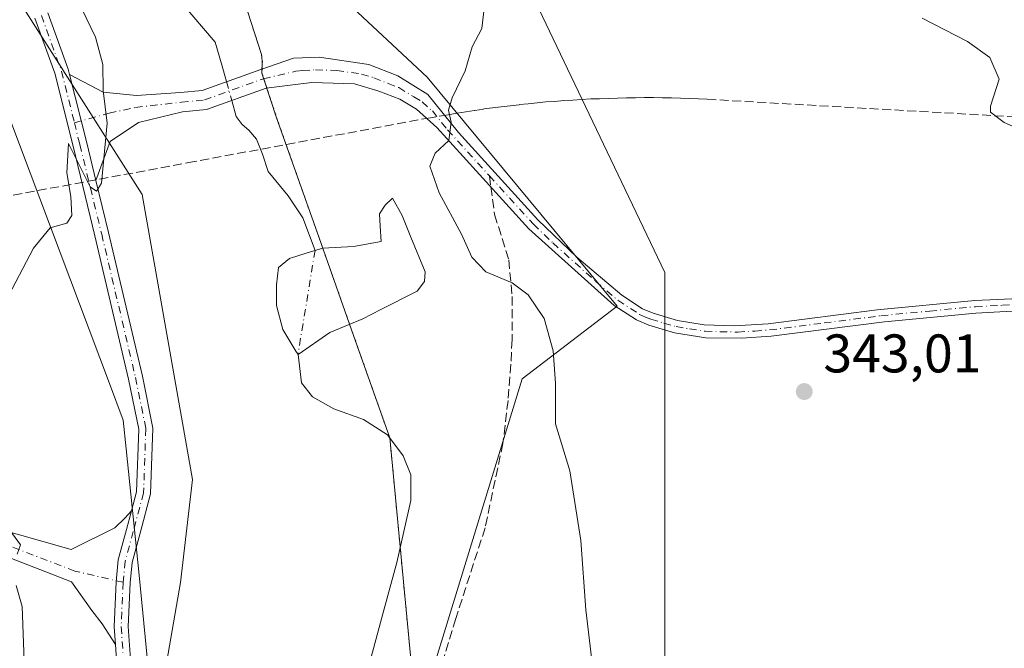
# Model space of a CAD drawing. Units: metres. Extents: x 604592 to 608062, y 4692203 to 4694568.
# Drawn here: x 606821 to 607002, y 4693981 to 4694097 of the extents above; entities that cross this region are included whole.
import ezdxf

# ---------------------------------------------------------------- set-up
doc = ezdxf.new("R2010")
doc.units = ezdxf.units.M
doc.header["$MEASUREMENT"] = 0
for name, pattern in [('DGN Style 3', [2.307223458686699, 1.648016756204785, -0.6592067024819142]), ('DGN Style 4', [2.6384748266838614, 1.318413404963828, -0.6592067024819142, 0.001648016756204785, -0.6592067024819142]), ('DGN Style 5', [1.1536117293433497, 0.4944050268614355, -0.6592067024819142])]:
    doc.linetypes.add(name, pattern=pattern)
for name, color, linetype, lineweight in [('Camino Cxs', 7, 'Continuous', 0), ('Camino eje', 30, 'DGN Style 4', 13), ('Comarca', 135, 'Continuous', 13), ('Comarca CxS', 21, 'Continuous', 0), ('Conducción de agua lineal', 4, 'DGN Style 3', 0), ('Corriente natural eje', 4, 'DGN Style 4', 0), ('Corriente natural lineal', 142, 'Continuous', 13), ('Corriente natural lineal oculto', 9, 'DGN Style 4', 13), ('Cultivos herbáceos CxS', 92, 'Continuous', 0), ('Curva de nivel normal', 30, 'Continuous', 0), ('Estanque Cxs', 5, 'Continuous', 0), ('Municipio', 91, 'Continuous', 13), ('Municipio CxS', 4, 'Continuous', 0), ('Pastizal CxS', 92, 'Continuous', 0), ('Pista no pavimentada Cxs', 111, 'Continuous', 0), ('Pista no pavimentada eje', 91, 'DGN Style 4', 0), ('Punto de cota en terreno', 7, 'Continuous', 0), ('Rótulo de punto de cota en terreno', 7, 'Continuous', 0), ('Senda', 7, 'DGN Style 3', 0), ('Senda no paivmentada conexión', 7, 'DGN Style 3', 0), ('Vía pecuaria CxS', 92, 'Continuous', 13), ('Vía pecuaria eje', 92, 'DGN Style 5', 0)]:
    doc.layers.add(name, color=color, linetype=linetype, lineweight=lineweight)
doc.styles.add('Style-Arial', font='txt')

# ---------------------------------------------------------------- blocks, each defined once
blk = doc.blocks.new('*U4')
at = {"layer": 'Cultivos herbáceos CxS', "color": 92, "linetype": 'Continuous', "lineweight": 0}
blk.add_polyline3d([(607062.4347000001, 4693626.6161, 336.3849999999948), (607045.3393999999, 4693645.314900001, 336.1570000000065), (606987.6397000002, 4693672.561699999, 335.4187999999995), (606965.2027000004, 4693709.424500001, 335.9253999999929), (606939.5596000003, 4693776.7391, 336.4581999999937), (606920.3271000005, 4693840.8485, 337.1386000000057), (606899.5555999996, 4693913.294700001, 337.9919999999984), (606894.0176999997, 4693967.823100001, 338.3368999999948), (606913.4501, 4694031.113299999, 339.3513999999996), (606930.9625000004, 4694044.5043, 341.4475999999996), (606895.9391000001, 4694086.738500001, 339.6267999999982), (606879.4577000003, 4694102.190099999, 339.602899999998)], dxfattribs=at)
blk = doc.blocks.new('*U5')
at = {"layer": 'Cultivos herbáceos CxS', "color": 92, "linetype": 'Continuous', "lineweight": 0}
blk.add_polyline3d([(605930.6451000003, 4694536.3939, 364.857999999993), (606487.9267999995, 4694544.8652, 357.0945000000065), (606520.1503, 4694530.204299999, 356.5941000000021), (606594.0827000003, 4694488.457699999, 351.6523000000016), (606644.3997, 4694462.1873, 345.3568999999989), (606684.1924999999, 4694446.660900001, 343.0192999999999), (606705.9720999999, 4694401.4011, 342.5676999999997), (606707.6464999998, 4694347.7597, 342.7722000000067), (606737.8026999999, 4694290.7663, 343.263300000006), (606761.1639, 4694216.8749, 344.9333999999944), (606791.1810999997, 4694163.973099999, 342.4275000000052), (606814.2115000002, 4694110.968499999, 340.5905999999959), (606843.4035, 4694065.1073, 339.5837000000029), (606852.6737000003, 4694012.5725, 338.921199999997), (606850.4464999996, 4693993.549900001, 338.8788000000059), (606843.4020999996, 4693952.827299999, 338.3585000000021), (606853.7027000004, 4693931.1953, 337.5832999999984), (606872.8712999999, 4693843.837099999, 336.8190999999933), (606876.1306999996, 4693796.254699999, 336.502999999997), (606882.4693, 4693769.108899999, 336.1739999999991), (606902.9486999996, 4693723.250299999, 335.9070999999968), (606938.5296999998, 4693687.697899999, 335.4943999999959), (606938.5345000001, 4693687.6863, 335.4942000000011), (606963.0169000002, 4693627.625299999, 334.8067000000011)], dxfattribs=at)
blk = doc.blocks.new('5PATER')
at = {"layer": 'Punto de cota en terreno', "linetype": 'Continuous', "lineweight": 0}
h = blk.add_hatch(color=51, dxfattribs=at)
edge = h.paths.add_edge_path()
edge.add_ellipse((0, 0), major_axis=(-0.1095731443231308, -0.1110710700762829), ratio=0.9994222409660322, start_angle=0, end_angle=360)

msp = doc.modelspace()

# ---------------------------------------------------------------- linework, layer by layer
at = {"layer": 'Camino Cxs', "color": 7, "linetype": 'Continuous', "lineweight": 0, "extrusion": (-0.5422120471633216, -0.1435637099911919, 0.8278861981483476), "elevation": -1002649.421514248, "flags": 128}
msp.add_lwpolyline([(-4382381.295358325, 1480523.126297426), (-4382388.399720064, 1480523.297095545), (-4382401.428623298, 1480523.51513949)], dxfattribs=at)
at = {"layer": 'Camino Cxs', "color": 7, "linetype": 'Continuous', "lineweight": 0}
for points in [[(607007.1001000004, 4694043.770099999, 344.4756999999955), (606997.1101000002, 4694043.2401, 344.1965999999957), (606980.2801000001, 4694041.6501, 343.7299999999959), (606959.3400999998, 4694038.970100001, 343.0369999999967), (606953.8901000004, 4694038.590100001, 342.8320999999996), (606947.3201000001, 4694038.700099999, 342.6052000000054), (606941.5701000001, 4694039.600099999, 342.3395000000019), (606936.7801000001, 4694040.9901, 342.0274999999965), (606934.5601000005, 4694041.970100001, 341.8472000000039), (606930.3901000004, 4694044.6601, 341.5359999999928), (606914.7100999998, 4694058.800100001, 340.8898999999947), (606897.7001, 4694077.4801, 339.8120999999956), (606893.9801000003, 4694080.8301, 339.5623999999953), (606890.9200999998, 4694082.670100001, 339.3997999999993), (606887.0100999996, 4694084.190099999, 339.2694000000047), (606882.5100999996, 4694085.530099999, 339.1370000000024), (606874.6801000005, 4694085.770099999, 338.9088000000047), (606872.1601, 4694085.440099999, 338.8274999999995), (606866.2651000004, 4694084.7315, 338.6609000000026), (606855.2553000003, 4694080.776500001, 338.5786999999983), (606850.8125, 4694080.3321, 338.7811999999976), (606842.6848999998, 4694078.4003, 339.4609999999957), (606837.4990999997, 4694074.854900001, 339.9336000000039), (606834.8367999997, 4694067.7213, 340.0402999999933), (606833.1551000001, 4694074.625299999, 340.1361000000034), (606829.9948000005, 4694087.2663, 340.2584000000061), (606836.1760999998, 4694083.956499999, 339.9956999999995), (606842.3145000003, 4694083.374500001, 339.4701000000059), (606850.4321, 4694083.9121, 338.7381000000024), (606854.4561000001, 4694084.3145, 338.5856000000058), (606865.2478999998, 4694088.191299999, 338.7991999999941), (606871.3000999996, 4694090.2401, 338.9098999999987), (606876.0301000001, 4694090.440099999, 339.0381999999955), (606885.1700999998, 4694089.110099999, 339.3073000000004), (606890.5301000001, 4694086.970100001, 339.4581000000035), (606896.0800999999, 4694083.540100001, 339.7045999999973), (606901.6901000004, 4694076.550100001, 340.2204999999958), (606916.3601000002, 4694060.460100001, 341.085500000001), (606923.5601000005, 4694053.530099999, 341.309500000003), (606931.8101000005, 4694046.520099999, 341.7593999999954), (606935.6700999998, 4694044.030099999, 342.0213999999978), (606937.5800999999, 4694043.200099999, 342.1389000000054), (606942.0800999999, 4694041.890100001, 342.4095999999991), (606947.0201000003, 4694041.0801, 342.655700000003), (606952.5201000003, 4694040.890100001, 342.8592000000062), (606958.8101000005, 4694041.270099999, 343.090400000001), (606978.9301000005, 4694043.850099999, 343.7712000000029), (606996.9401000004, 4694045.5801, 344.3080999999947), (607012.0100999996, 4694046.2501, 344.7458000000042)], [(606829.9948000005, 4694087.2664, 340.2584000000061), (606836.1760999998, 4694083.956499999, 339.9956999999995), (606842.3145000003, 4694083.374500001, 339.4701000000059), (606850.4321, 4694083.9121, 338.7381000000024), (606854.4561000001, 4694084.3145, 338.5856000000058), (606865.2478999998, 4694088.191299999, 338.7991999999941), (606871.3000999996, 4694090.2401, 338.9098999999987), (606876.0301000001, 4694090.440099999, 339.0381999999955), (606885.1700999998, 4694089.110099999, 339.3073000000004), (606890.5301000001, 4694086.970100001, 339.4581000000035), (606896.0800999999, 4694083.540100001, 339.7045999999973), (606901.6901000004, 4694076.550100001, 340.2204999999958), (606916.3601000002, 4694060.460100001, 341.085500000001), (606923.5601000005, 4694053.530099999, 341.309500000003), (606931.8101000005, 4694046.520099999, 341.7593999999954), (606935.6700999998, 4694044.030099999, 342.0213999999978), (606937.5800999999, 4694043.200099999, 342.1389000000054), (606942.0800999999, 4694041.890100001, 342.4095999999991), (606947.0201000003, 4694041.0801, 342.655700000003), (606952.5201000003, 4694040.890100001, 342.8592000000062), (606958.8101000005, 4694041.270099999, 343.090400000001), (606978.9301000005, 4694043.850099999, 343.7712000000029), (606996.9401000004, 4694045.5801, 344.3080999999947), (607012.0100999996, 4694046.2501, 344.7458000000042)], [(607007.1001000004, 4694043.770099999, 344.4756999999955), (606997.1101000002, 4694043.2401, 344.1965999999957), (606980.2801000001, 4694041.6501, 343.7299999999959), (606959.3400999998, 4694038.970100001, 343.0369999999967), (606953.8901000004, 4694038.590100001, 342.8320999999996), (606947.3201000001, 4694038.700099999, 342.6052000000054), (606941.5701000001, 4694039.600099999, 342.3395000000019), (606936.7801000001, 4694040.9901, 342.0274999999965), (606934.5601000005, 4694041.970100001, 341.8472000000039), (606930.3901000004, 4694044.6601, 341.5359999999928), (606914.7100999998, 4694058.800100001, 340.8898999999947), (606897.7001, 4694077.4801, 339.8120999999956), (606893.9801000003, 4694080.8301, 339.5623999999953), (606890.9200999998, 4694082.670100001, 339.3997999999993), (606887.0100999996, 4694084.190099999, 339.2694000000047), (606882.5100999996, 4694085.530099999, 339.1370000000024), (606874.6801000005, 4694085.770099999, 338.9088000000047), (606872.1601, 4694085.440099999, 338.8274999999995), (606866.2651000004, 4694084.7315, 338.6609000000026), (606855.2553000003, 4694080.776500001, 338.5786999999983), (606850.8125, 4694080.3321, 338.7811999999976), (606842.6848999998, 4694078.4003, 339.4609999999957), (606837.4990999997, 4694074.854900001, 339.9336000000039), (606834.8367999997, 4694067.7214, 340.0402999999933)]]:
    msp.add_polyline3d(points, dxfattribs=at)
at = {"layer": 'Camino eje', "color": 30, "linetype": 'DGN Style 4', "lineweight": 13}
for points in [[(606830.8835000005, 4694078.351500001, 340.3074000000051), (606837.2873000001, 4694080.111300001, 339.9550000000018), (606842.1557, 4694081.169700001, 339.504700000005), (606850.6222999999, 4694082.122099999, 338.7565000000032), (606854.8557000002, 4694082.545499999, 338.5650000000023), (606865.7565000001, 4694086.461300001, 338.725900000005), (606871.7301000003, 4694087.840100001, 338.8769000000029), (606872.9901000002, 4694088.005100001, 338.9118000000017), (606875.3551000003, 4694088.1051, 338.9885999999969), (606879.2701000003, 4694087.985099999, 339.1042000000016), (606883.8400999998, 4694087.3201, 339.2192000000068), (606886.0900999998, 4694086.6501, 339.2798000000039), (606888.7701000003, 4694085.5801, 339.3616000000038), (606890.7251000004, 4694084.8201, 339.429099999994), (606893.5000999998, 4694083.1051, 339.5351999999984), (606895.0301000001, 4694082.1851, 339.6276000000071), (606896.8901000004, 4694080.5101, 339.7507000000041), (606899.6951000001, 4694077.015100001, 340.0296999999992), (606907.4175000006, 4694068.534499999, 340.5568000000058)], [(606907.4175000006, 4694068.534499999, 340.5568000000058), (606915.5351, 4694059.630100001, 340.9863000000041), (606919.1350999996, 4694056.165100001, 341.0899999999965), (606926.9751000004, 4694049.095100001, 341.3882000000012), (606931.1001000004, 4694045.590100001, 341.648000000001), (606935.1151000002, 4694043.0001, 341.9196999999986), (606936.2251000004, 4694042.5101, 341.9860000000044), (606937.1801000005, 4694042.095100001, 342.0629000000045), (606939.5751, 4694041.4001, 342.2299000000057), (606941.8251, 4694040.745100001, 342.3736000000063), (606944.2950999998, 4694040.340100001, 342.5002999999998), (606947.1700999998, 4694039.890100001, 342.630799999999), (606949.9200999998, 4694039.795100001, 342.7309999999998), (606953.2050999999, 4694039.7401, 342.8457000000053), (606956.3501000004, 4694039.9301, 342.9587000000029), (606959.0751, 4694040.120100001, 343.0636999999988), (606969.1350999996, 4694041.4101, 343.4416000000056), (606979.6051000003, 4694042.7501, 343.7458999999944), (606988.6101000002, 4694043.6151, 343.9918999999936), (606997.0251000002, 4694044.4101, 344.2523999999976), (607002.0201000003, 4694044.675100001, 344.3911999999983), (607009.5551000005, 4694045.0101, 344.6122000000032)]]:
    msp.add_polyline3d(points, dxfattribs=at)
at = {"layer": 'Comarca', "color": 135, "linetype": 'Continuous', "lineweight": 13, "flags": 128}
msp.add_lwpolyline([(606848.301, 4694143.899999999), (606865.3610000013, 4694090.947000001), (606865.5380000013, 4694089.673000001), (606865.4690000009, 4694087.509000001), (606867.1250000021, 4694082.437), (606868.1040000023, 4694079.437999999), (606875.9920000006, 4694057.122), (606882.368, 4694039.080000003), (606889.0370000011, 4694020.211000001), (606894.0120000005, 4693967.805000001), (606895.0660000006, 4693957.420999999), (606898.9460000009, 4693919.228000003), (606899.5530000003, 4693913.252000002), (606900.896, 4693898.969000001), (606915.4280000007, 4693744.357), (606969.3750000005, 4693611.981000002)], dxfattribs=at)
msp.add_lwpolyline([(606848.301, 4694143.899999999), (606865.3610000013, 4694090.947000001), (606865.5380000013, 4694089.673000001), (606865.4690000009, 4694087.509000001), (606867.1250000021, 4694082.437), (606868.1040000023, 4694079.437999999), (606875.9920000006, 4694057.122), (606882.368, 4694039.080000003), (606889.0370000011, 4694020.211000001), (606894.0120000005, 4693967.805000001), (606895.0660000006, 4693957.420999999), (606898.9460000009, 4693919.228000003), (606899.5530000003, 4693913.252000002), (606900.896, 4693898.969000001), (606915.4280000007, 4693744.357), (606969.3750000005, 4693611.981000002)], dxfattribs=at)
at = {"layer": 'Comarca CxS', "color": 21, "linetype": 'Continuous', "lineweight": 0, "flags": 128}
for points in [[(606969.3749999999, 4693611.981000002), (606915.4280000001, 4693744.357), (606900.8959999994, 4693898.969), (606899.5529999997, 4693913.252000002), (606898.9460000002, 4693919.228000001), (606895.066, 4693957.420999999), (606894.012, 4693967.805000001), (606889.0370000005, 4694020.211), (606882.3679999996, 4694039.080000001), (606875.9919999999, 4694057.121999999), (606868.1039999995, 4694079.437999999), (606867.1249999994, 4694082.437), (606865.4690000003, 4694087.509), (606865.5380000009, 4694089.673000001), (606865.3610000006, 4694090.947000001), (606848.3009999995, 4694143.899999999)], [(606848.3009999995, 4694143.899999999), (606865.3610000006, 4694090.947000001), (606865.5380000009, 4694089.673000001), (606865.4690000003, 4694087.509), (606867.1249999994, 4694082.437), (606868.1039999995, 4694079.437999999), (606875.9919999999, 4694057.121999999), (606882.3679999996, 4694039.080000001), (606889.0370000005, 4694020.211), (606894.012, 4693967.805000001), (606895.066, 4693957.420999999), (606898.9460000002, 4693919.228000001), (606899.5529999997, 4693913.252000002), (606900.8959999994, 4693898.969), (606915.4280000001, 4693744.357), (606969.3749999999, 4693611.981000002)]]:
    msp.add_lwpolyline(points, dxfattribs=at)
at = {"layer": 'Conducción de agua lineal', "color": 4, "linetype": 'DGN Style 3', "lineweight": 0}
msp.add_polyline3d([(607092.0392000005, 4694074.427100001, 346.6818999999959), (606949.2407000001, 4694082.577, 343.3457999999956), (606947.5908000004, 4694082.676999999, 343.2807999999932), (606945.9408, 4694082.777000001, 343.1958000000013), (606944.2907999996, 4694082.827, 343.1083999999973), (606942.6408000002, 4694082.877, 343.0216999999975), (606940.9907999998, 4694082.926999999, 342.920299999998), (606939.3408000004, 4694082.926999999, 342.8141999999934), (606937.6908999998, 4694082.977, 342.7122999999993), (606935.9908999996, 4694082.977, 342.5823999999994), (606934.3409000002, 4694082.926999999, 342.4495000000024), (606932.6908999998, 4694082.926999999, 342.3206999999966), (606931.0409000004, 4694082.877, 342.163400000005), (606929.3909999998, 4694082.827, 342.0032000000065), (606927.7410000004, 4694082.777000001, 341.8432999999932), (606926.091, 4694082.727, 341.6824999999953), (606924.4409999996, 4694082.627, 341.5197000000044), (606922.7910000002, 4694082.527000001, 341.3586000000068), (606921.1409999998, 4694082.426999999, 341.2191000000021), (606919.4911000002, 4694082.277000001, 341.0834999999934), (606917.8410999998, 4694082.176999999, 340.9499999999971), (606916.1911000004, 4694082.027000001, 340.8464999999997), (606914.5411, 4694081.827, 340.7551999999997), (606912.8910999997, 4694081.676999999, 340.6686999999947), (606911.2411000002, 4694081.477, 340.773000000001), (606909.5911999998, 4694081.277100001, 340.9475999999996), (606907.9912, 4694081.077099999, 341.1309999999939), (606906.3411999998, 4694080.8771, 340.9863000000041), (606904.6912000002, 4694080.6271, 340.6879000000045), (606903.0412, 4694080.3771, 340.3717000000034), (606901.4412000002, 4694080.1271, 340.1664000000019), (606899.7912999997, 4694079.827099999, 340.011599999998), (606896.5412999997, 4694079.277100001, 339.7292000000016), (606852.9918000001, 4694071.177200001, 339.1205999999947), (606563.8947999999, 4694017.5778, 357.8322000000044)], dxfattribs=at)
at = {"layer": 'Corriente natural eje', "color": 4, "linetype": 'DGN Style 4', "lineweight": 0, "extrusion": (-0.001194103902099644, -0.007307200142220532, 0.9999725890952975), "elevation": -34686.88823749994, "flags": 128}
msp.add_lwpolyline([(606875.2277558185, 4693926.647753066), (606872.0910860992, 4693907.453740624)], dxfattribs=at)
at = {"layer": 'Corriente natural lineal', "color": 142, "linetype": 'Continuous', "lineweight": 13}
for points in [[(606850.7401000002, 4694100.360099999, 338.7623000000021), (606856.8420000002, 4694093.1931, 338.7093000000023), (606858.0401, 4694089.200099999, 338.6408999999985), (606858.9360999997, 4694085.923900001, 338.5531000000047)], [(606859.8886000002, 4694082.4409, 338.4550000000018), (606860.6901000004, 4694079.5101, 338.3435000000027), (606861.8101000005, 4694078.040100001, 338.2338000000018), (606863.0279999999, 4694076.9794, 338.2073999999994), (606864.4567, 4694075.3125, 338.2780000000057), (606865.5680000001, 4694072.534399999, 338.2978000000003), (606866.5998999998, 4694069.359400001, 338.3237999999984), (606870.3305000003, 4694064.835000001, 338.3313999999955), (606873.0291999998, 4694060.786900001, 338.2790999999997), (606875.2566000001, 4694054.793600001, 338.1910000000062)], [(606872.1201, 4694035.600099999, 338.047000000006), (606872.7600999996, 4694030.360099999, 338.117499999993), (606874.7801000001, 4694027.8201, 338.2361999999994), (606878.7301000003, 4694025.550100001, 338.2492999999959), (606884.1700999998, 4694023.610099999, 338.0660999999964), (606888.6300999997, 4694020.770099999, 337.9119999999967), (606891.4801000003, 4694016.920100001, 337.8298000000068), (606892.9001000002, 4694013.4301, 337.8801999999997), (606892.9301000005, 4694008.6801, 338.1391000000003), (606890.3300999999, 4693997.220100001, 338.2636999999959), (606887.9501, 4693988.440099999, 338.3043999999936), (606884.8000999996, 4693976.850099999, 338.1153000000049)]]:
    msp.add_polyline3d(points, dxfattribs=at)
at = {"layer": 'Corriente natural lineal oculto', "color": 9, "linetype": 'DGN Style 4', "lineweight": 13, "extrusion": (0.007163819557901657, -0.02619588820015498, 0.9996311595437324), "elevation": -118279.8939211649, "flags": 128}
msp.add_lwpolyline([(1823595.237494695, 4366145.991647487), (1823595.237494695, 4366142.379422567)], dxfattribs=at)
at = {"layer": 'Cultivos herbáceos CxS', "color": 92, "linetype": 'Continuous', "lineweight": 0}
for points in [[(606487.9265999999, 4694544.865300001, 357.0945000000065), (606520.1503, 4694530.204299999, 356.5941000000021), (606594.0827000003, 4694488.457699999, 351.6523000000016), (606644.3997, 4694462.1873, 345.3568999999989), (606684.1924999999, 4694446.660900001, 343.0192999999999), (606705.9720999999, 4694401.4011, 342.5676999999997), (606707.6464999998, 4694347.7597, 342.7722000000067), (606737.8026999999, 4694290.7663, 343.263300000006), (606761.1639, 4694216.8749, 344.9333999999944), (606791.1810999997, 4694163.973099999, 342.4275000000052), (606814.2115000002, 4694110.968499999, 340.5905999999959), (606843.4035, 4694065.1073, 339.5837000000029), (606852.6737000003, 4694012.5725, 338.921199999997), (606850.4464999996, 4693993.549900001, 338.8788000000059), (606843.4020999996, 4693952.827299999, 338.3585000000021), (606853.7027000004, 4693931.1953, 337.5832999999984), (606872.8712999999, 4693843.837099999, 336.8190999999933), (606876.1306999996, 4693796.254699999, 336.502999999997), (606882.4693, 4693769.108899999, 336.1739999999991), (606902.9486999996, 4693723.250299999, 335.9070999999968), (606938.5296999998, 4693687.697899999, 335.4943999999959), (606938.5345000001, 4693687.6863, 335.4942000000011), (606963.0169000002, 4693627.625299999, 334.8067000000011)], [(606740.3923000004, 4694426.5209, 341.3466999999946), (606772.1825000001, 4694374.849500001, 341.4760999999999), (606777.9025999998, 4694365.589500001, 341.8049000000028), (606794.6120999996, 4694316.059900001, 341.0981999999931), (606812.1514999997, 4694259.690500001, 340.9327000000048), (606830.7005000003, 4694203.0911, 340.1774000000005), (606848.3101000005, 4694143.921499999, 339.8911999999983), (606862.9760999996, 4694126.912500001, 339.7681000000011), (606879.4577000003, 4694102.190099999, 339.602899999998), (606895.9391000001, 4694086.738500001, 339.6267999999982), (606930.9625000004, 4694044.5043, 341.4475999999996), (606913.4501, 4694031.113299999, 339.3513999999996), (606894.0176999997, 4693967.823100001, 338.3368999999948), (606899.5555999996, 4693913.294700001, 337.9919999999984), (606920.3271000005, 4693840.8485, 337.1386000000057), (606939.5596000003, 4693776.7391, 336.4581999999937), (606965.2027000004, 4693709.424500001, 335.9253999999929), (606987.6397000002, 4693672.561699999, 335.4187999999995), (607045.3393999999, 4693645.314900001, 336.1570000000065), (607062.4347000001, 4693626.6161, 336.3849999999948)]]:
    msp.add_polyline3d(points, dxfattribs=at)
at = {"layer": 'Curva de nivel normal', "color": 30, "linetype": 'Continuous', "lineweight": 0, "flags": 128}
for points, elevation in [([(606926.2999999998, 4693979.200099999), (606925.1699999999, 4693988.530099999), (606924.2599999999, 4694001.3201), (606922.2199999997, 4694014.1501), (606919.6200000001, 4694022.840100001), (606919.5899999999, 4694030.3201), (606919.1600000003, 4694036.2601), (606917.4800000006, 4694042.210100001), (606914.5899999999, 4694046.620100001), (606911.5899999999, 4694048.8201), (606906.75, 4694050.870100001), (606904.2000000002, 4694053.550100001), (606902.2699999996, 4694057.780099999), (606898.1600000003, 4694065.390100001), (606896.4400000004, 4694070.3301), (606897.4199999999, 4694072.7601), (606899.9199999999, 4694075.090100001), (606900.3799999999, 4694078.4301), (606899.8899999997, 4694080.670100001), (606900.54, 4694082.960100001), (606902.9299999997, 4694087.9001), (606904.2599999999, 4694092.3201), (606906, 4694095.710100001), (606907.04, 4694104.7501)], 339.9999999999999), ([(606832.2400000002, 4694099.3301), (606834.7699999996, 4694094.130100001), (606836.1200000001, 4694089.090100001), (606836.2000000002, 4694084.3101), (606836.9000000004, 4694078.280099999), (606835.8899999997, 4694067.200099999), (606834.9500000002, 4694065.7301), (606833.7999999998, 4694066.530099999), (606829.7699999996, 4694074.520099999), (606829.5099999999, 4694069.090100001), (606830.2199999997, 4694064.7601), (606830.4100000003, 4694061.2501), (606829.4699999997, 4694059.800100001), (606826.3899999997, 4694058.950099999), (606823.3399999999, 4694055.190099999), (606818.1500000004, 4694045.270099999)], 339.9999999999999), ([(606987.1900000004, 4694097.6601), (606995.5899999999, 4694093.3201), (606999.6799999997, 4694090.350099999), (607001.4199999999, 4694086.390100001), (606999.7999999998, 4694081.4301), (606999.8399999999, 4694080.280099999), (607002.3099999996, 4694078.4101), (607012.1200000001, 4694074.0601)], 345), ([(606818.9699999997, 4694003.190099999), (606820.9600000001, 4694000.5001), (606820.3499999996, 4693998.800100001)], 339.9999999999999), ([(606820.1200000001, 4693992.9801), (606821.2699999996, 4693989.1501), (606821.7300000006, 4693975.710100001), (606819.8300000001, 4693951.840100001)], 339.9999999999999)]:
    msp.add_lwpolyline(points, dxfattribs=dict(at, elevation=elevation))
at = {"layer": 'Estanque Cxs', "color": 5, "linetype": 'Continuous', "lineweight": 0}
msp.add_polyline3d([(606878.0166999997, 4694039.638699999, 337.6570000000065), (606872.1201, 4694035.600099999, 338.047000000006), (606871.7324999999, 4694036.243899999, 338.0792999999976), (606869.3383, 4694040.220799999, 338.2649999999995), (606868.1476999996, 4694044.6658, 338.3554000000004), (606868.1476999996, 4694048.4758, 338.395399999994), (606868.5445999998, 4694051.650800001, 338.5377000000008), (606870.5289000003, 4694053.317700001, 338.4380999999994), (606873.7929999996, 4694054.364499999, 338.2353000000003), (606876.7202000003, 4694055.2227, 338.1628000000055), (606882.3558, 4694055.513699999, 338.2752999999939), (606887.4678999997, 4694056.4356, 338.3981000000058), (606887.2850000003, 4694059.268200001, 338.422000000006), (606887.1262999997, 4694061.543600001, 338.4633999999933), (606888.1846000003, 4694063.131100001, 338.5700999999972), (606889.5603999998, 4694064.454, 338.7603999999992), (606891.3066999996, 4694061.226100001, 338.7418999999936), (606892.9471000005, 4694057.257300001, 338.6880999999994), (606895.5850000001, 4694050.857000001, 338.857799999998), (606895.4342, 4694049.055199999, 338.8540999999968), (606894.1113, 4694047.256100001, 338.9104999999981), (606887.3726000005, 4694043.8826, 338.8506000000052), (606884.0492000004, 4694042.1787, 338.3790000000009)], close=True, dxfattribs=at)
msp.add_polyline3d([(606878.0166999997, 4694039.638699999, 337.6570000000065), (606872.1201, 4694035.600099999, 338.047000000006), (606871.7324999999, 4694036.243899999, 338.0792999999976), (606869.3383, 4694040.220799999, 338.2649999999995), (606868.1476999996, 4694044.6658, 338.3554000000004), (606868.1476999996, 4694048.4758, 338.395399999994), (606868.5445999998, 4694051.650800001, 338.5377000000008), (606870.5289000003, 4694053.317700001, 338.4380999999994), (606873.7929999996, 4694054.364499999, 338.2353000000003), (606876.7202000003, 4694055.2227, 338.1628000000055), (606882.3558, 4694055.513699999, 338.2752999999939), (606887.4678999997, 4694056.4356, 338.3981000000058), (606887.2850000003, 4694059.268200001, 338.422000000006), (606887.1262999997, 4694061.543600001, 338.4633999999933), (606888.1846000003, 4694063.131100001, 338.5700999999972), (606889.5603999998, 4694064.454, 338.7603999999992), (606891.3066999996, 4694061.226100001, 338.7418999999936), (606892.9471000005, 4694057.257300001, 338.6880999999994), (606895.5850000001, 4694050.857000001, 338.857799999998), (606895.4342, 4694049.055199999, 338.8540999999968), (606894.1113, 4694047.256100001, 338.9104999999981), (606887.3726000005, 4694043.8826, 338.8506000000052), (606884.0492000004, 4694042.1787, 338.3790000000009), (606878.0166999997, 4694039.638699999, 337.6570000000065)], dxfattribs=at)
at = {"layer": 'Municipio', "color": 91, "linetype": 'Continuous', "lineweight": 13, "flags": 128}
msp.add_lwpolyline([(606848.301, 4694143.899999999), (606865.3610000013, 4694090.947000001), (606865.5380000013, 4694089.673000001), (606865.4690000009, 4694087.509000001), (606867.1250000021, 4694082.437), (606868.1040000023, 4694079.437999999), (606875.9920000006, 4694057.122), (606882.368, 4694039.080000003), (606889.0370000011, 4694020.211000001), (606894.0120000005, 4693967.805000001), (606895.0660000006, 4693957.420999999), (606898.9460000009, 4693919.228000003), (606899.5530000003, 4693913.252000002), (606900.896, 4693898.969000001), (606915.4280000007, 4693744.357), (606969.3750000005, 4693611.981000002)], dxfattribs=at)
msp.add_lwpolyline([(606848.301, 4694143.899999999), (606865.3610000013, 4694090.947000001), (606865.5380000013, 4694089.673000001), (606865.4690000009, 4694087.509000001), (606867.1250000021, 4694082.437), (606868.1040000023, 4694079.437999999), (606875.9920000006, 4694057.122), (606882.368, 4694039.080000003), (606889.0370000011, 4694020.211000001), (606894.0120000005, 4693967.805000001), (606895.0660000006, 4693957.420999999), (606898.9460000009, 4693919.228000003), (606899.5530000003, 4693913.252000002), (606900.896, 4693898.969000001), (606915.4280000007, 4693744.357), (606969.3750000005, 4693611.981000002)], dxfattribs=at)
at = {"layer": 'Municipio CxS', "color": 4, "linetype": 'Continuous', "lineweight": 0, "flags": 128}
for points in [[(606848.3009999995, 4694143.899999999), (606865.3610000006, 4694090.947000001), (606865.5380000009, 4694089.673000001), (606865.4690000003, 4694087.509), (606867.1249999994, 4694082.437), (606868.1039999995, 4694079.437999999), (606875.9919999999, 4694057.121999999), (606882.3679999996, 4694039.080000001), (606889.0370000005, 4694020.211), (606894.012, 4693967.805000001), (606895.066, 4693957.420999999), (606898.9460000002, 4693919.228000001), (606899.5529999997, 4693913.252000002), (606900.8959999994, 4693898.969), (606915.4280000001, 4693744.357), (606969.3749999999, 4693611.981000002)], [(606969.3749999999, 4693611.981000002), (606915.4280000001, 4693744.357), (606900.8959999994, 4693898.969), (606899.5529999997, 4693913.252000002), (606898.9460000002, 4693919.228000001), (606895.066, 4693957.420999999), (606894.012, 4693967.805000001), (606889.0370000005, 4694020.211), (606882.3679999996, 4694039.080000001), (606875.9919999999, 4694057.121999999), (606868.1039999995, 4694079.437999999), (606867.1249999994, 4694082.437), (606865.4690000003, 4694087.509), (606865.5380000009, 4694089.673000001), (606865.3610000006, 4694090.947000001), (606848.3009999995, 4694143.899999999)]]:
    msp.add_lwpolyline(points, dxfattribs=at)
at = {"layer": 'Pastizal CxS', "color": 92, "linetype": 'Continuous', "lineweight": 0}
for points in [[(606487.9265999999, 4694544.865300001, 357.0945000000065), (606520.1503, 4694530.204299999, 356.5941000000021), (606594.0827000003, 4694488.457699999, 351.6523000000016), (606644.3997, 4694462.1873, 345.3568999999989), (606684.1924999999, 4694446.660900001, 343.0192999999999), (606705.9720999999, 4694401.4011, 342.5676999999997), (606707.6464999998, 4694347.7597, 342.7722000000067), (606737.8026999999, 4694290.7663, 343.263300000006), (606761.1639, 4694216.8749, 344.9333999999944), (606791.1810999997, 4694163.973099999, 342.4275000000052), (606814.2115000002, 4694110.968499999, 340.5905999999959), (606843.4035, 4694065.1073, 339.5837000000029), (606852.6737000003, 4694012.5725, 338.921199999997), (606850.4464999996, 4693993.549900001, 338.8788000000059), (606843.4020999996, 4693952.827299999, 338.3585000000021), (606853.7027000004, 4693931.1953, 337.5832999999984), (606872.8712999999, 4693843.837099999, 336.8190999999933), (606876.1306999996, 4693796.254699999, 336.502999999997), (606882.4693, 4693769.108899999, 336.1739999999991), (606902.9486999996, 4693723.250299999, 335.9070999999968), (606938.5296999998, 4693687.697899999, 335.4943999999959), (606938.5345000001, 4693687.6863, 335.4942000000011), (606963.0169000002, 4693627.625299999, 334.8067000000011)], [(606963.0169000002, 4693627.625299999, 334.8067000000011), (606938.5345000001, 4693687.6863, 335.4942000000011), (606938.5296999998, 4693687.697899999, 335.4943999999959), (606902.9486999996, 4693723.250299999, 335.9070999999968), (606882.4693, 4693769.108899999, 336.1739999999991), (606876.1306999996, 4693796.254699999, 336.502999999997), (606872.8712999999, 4693843.837099999, 336.8190999999933), (606853.7027000004, 4693931.1953, 337.5832999999984), (606843.4020999996, 4693952.827299999, 338.3585000000021), (606850.4464999996, 4693993.549900001, 338.8788000000059), (606852.6737000003, 4694012.5725, 338.921199999997), (606843.4035, 4694065.1073, 339.5837000000029), (606814.2115000002, 4694110.968499999, 340.5905999999959), (606791.1810999997, 4694163.973099999, 342.4275000000052), (606761.1639, 4694216.8749, 344.9333999999944), (606737.8026999999, 4694290.7663, 343.263300000006), (606707.6464999998, 4694347.7597, 342.7722000000067), (606705.9720999999, 4694401.4011, 342.5676999999997), (606684.1924999999, 4694446.660900001, 343.0192999999999), (606644.3997, 4694462.1873, 345.3568999999989), (606594.0827000003, 4694488.457699999, 351.6523000000016), (606520.1503, 4694530.204299999, 356.5941000000021)], [(606740.3923000004, 4694426.5209, 341.3466999999946), (606772.1825000001, 4694374.849500001, 341.4760999999999), (606777.9025999998, 4694365.589500001, 341.8049000000028), (606794.6120999996, 4694316.059900001, 341.0981999999931), (606812.1514999997, 4694259.690500001, 340.9327000000048), (606830.7005000003, 4694203.0911, 340.1774000000005), (606848.3101000005, 4694143.921499999, 339.8911999999983), (606862.9760999996, 4694126.912500001, 339.7681000000011), (606879.4577000003, 4694102.190099999, 339.602899999998), (606895.9391000001, 4694086.738500001, 339.6267999999982), (606930.9625000004, 4694044.5043, 341.4475999999996), (606913.4501, 4694031.113299999, 339.3513999999996), (606894.0176999997, 4693967.823100001, 338.3368999999948), (606899.5555999996, 4693913.294700001, 337.9919999999984), (606920.3271000005, 4693840.8485, 337.1386000000057), (606939.5596000003, 4693776.7391, 336.4581999999937), (606965.2027000004, 4693709.424500001, 335.9253999999929), (606987.6397000002, 4693672.561699999, 335.4187999999995), (607045.3393999999, 4693645.314900001, 336.1570000000065), (607062.4347000001, 4693626.6161, 336.3849999999948)], [(606879.4577000003, 4694102.190099999, 339.602899999998), (606895.9391000001, 4694086.738500001, 339.6267999999982), (606930.9625000004, 4694044.5043, 341.4475999999996), (606913.4501, 4694031.113299999, 339.3513999999996), (606894.0176999997, 4693967.823100001, 338.3368999999948), (606899.5555999996, 4693913.294700001, 337.9919999999984), (606920.3271000005, 4693840.8485, 337.1386000000057), (606939.5596000003, 4693776.7391, 336.4581999999937), (606965.2027000004, 4693709.424500001, 335.9253999999929), (606987.6397000002, 4693672.561699999, 335.4187999999995), (607045.3393999999, 4693645.314900001, 336.1570000000065), (607062.4347000001, 4693626.6161, 336.3849999999948)]]:
    msp.add_polyline3d(points, dxfattribs=at)
at = {"layer": 'Pista no pavimentada Cxs', "color": 111, "linetype": 'Continuous', "lineweight": 0, "extrusion": (-0.5422120471633216, -0.1435637099911919, 0.8278861981483476), "elevation": -1002649.421514248, "flags": 128}
msp.add_lwpolyline([(-4382381.295358325, 1480523.126297426), (-4382388.399720064, 1480523.297095545), (-4382401.428623298, 1480523.51513949)], dxfattribs=at)
at = {"layer": 'Pista no pavimentada Cxs', "color": 111, "linetype": 'Continuous', "lineweight": 0}
for points in [[(606826.0088999998, 4694098.6121, 340.3285000000033), (606829.7515000004, 4694088.239700001, 340.2596000000049), (606829.9948000005, 4694087.2663, 340.2584000000061), (606833.1551000001, 4694074.625299999, 340.1361000000034), (606834.8367999997, 4694067.7213, 340.0402999999933), (606837.1787, 4694058.106899999, 339.8479999999981), (606843.4288999997, 4694031.6237, 339.3304000000062), (606845.3685, 4694022.033299999, 339.226800000004), (606844.9342999998, 4694009.878500001, 339.2654999999941), (606842.9908999996, 4694002.644500001, 339.2887999999948), (606841.5367000002, 4693997.243100001, 339.3087999999989), (606841.1593000004, 4693993.4933, 339.2908000000025), (606840.8148999996, 4693985.430500001, 339.1423000000068), (606841.7616999998, 4693971.649499999, 338.7688000000053), (606843.0301000001, 4693956.851700001, 338.4035000000004), (606844.0818999996, 4693946.1217, 338.3334999999934), (606846.3919000002, 4693933.8377, 338.1515000000072), (606849.1234999998, 4693923.2257, 338.0237000000052), (606852.9197000006, 4693911.309699999, 337.739499999996), (606858.7686999999, 4693893.762900001, 337.5032999999967)], [(606826.0088999998, 4694098.6121, 340.3285000000033), (606829.7515000004, 4694088.239700001, 340.2596000000049), (606829.9948000005, 4694087.2664, 340.2584000000061)], [(606856.2405000003, 4693893.125499999, 337.4899000000005), (606850.4477000004, 4693910.503900001, 337.7983999999997), (606846.6239, 4693922.5065, 338.1414999999979), (606843.8525, 4693933.272700001, 338.295299999998), (606841.5055000001, 4693945.753900001, 338.5200000000041), (606840.4408999998, 4693956.6139, 338.5559000000067), (606839.1693000002, 4693971.449300001, 338.8432999999932), (606838.4347000001, 4693982.1415, 339.1150000000052), (606838.2111000001, 4693985.396700001, 339.2072999999946), (606838.5648999996, 4693993.679099999, 339.3754000000045), (606838.9709000001, 4693997.714299999, 339.3904999999941), (606840.4801000003, 4694003.319700001, 339.3181999999942), (606841.4133000001, 4694006.793500001, 339.2973999999958), (606842.3465, 4694010.267100001, 339.2988999999943), (606842.7591000004, 4694021.8191, 339.2712000000029), (606840.8887, 4694031.067299999, 339.3696000000054), (606834.6503, 4694057.500700001, 340.0138000000007), (606830.6309000002, 4694074.0023, 340.3668000000035), (606827.2610999999, 4694087.4813, 340.343399999998), (606823.5953000003, 4694097.640699999, 340.3815000000032)], [(606841.4133000001, 4694006.793500001, 339.2973999999958), (606842.3465, 4694010.267100001, 339.2988999999943), (606842.7591000004, 4694021.8191, 339.2712000000029), (606840.8887, 4694031.067299999, 339.3696000000054), (606834.6503, 4694057.500700001, 340.0138000000007), (606830.6309000002, 4694074.0023, 340.3668000000035), (606827.2610999999, 4694087.4813, 340.343399999998), (606823.5953000003, 4694097.640699999, 340.3815000000032)], [(606834.8367999997, 4694067.7214, 340.0402999999933), (606837.1787, 4694058.106899999, 339.8479999999981), (606843.4288999997, 4694031.6237, 339.3304000000062), (606845.3685, 4694022.033299999, 339.226800000004), (606844.9342999998, 4694009.878500001, 339.2654999999941), (606842.9908999996, 4694002.644500001, 339.2887999999948), (606841.5367000002, 4693997.243100001, 339.3087999999989), (606841.1593000004, 4693993.4933, 339.2908000000025), (606840.8148999996, 4693985.430500001, 339.1423000000068), (606841.7616999998, 4693971.649499999, 338.7688000000053), (606843.0301000001, 4693956.851700001, 338.4035000000004), (606844.0818999996, 4693946.1217, 338.3334999999934), (606846.3919000002, 4693933.8377, 338.1515000000072), (606849.1234999998, 4693923.2257, 338.0237000000052), (606852.9197000006, 4693911.309699999, 337.739499999996), (606858.7686999999, 4693893.762900001, 337.5032999999967), (606860.0569000002, 4693886.355699999, 337.3610000000044), (606862.4886999996, 4693871.131100001, 337.0966999999946), (606866.0793000003, 4693853.072100001, 337.0105999999942), (606869.2540999996, 4693838.7851, 336.8926000000066), (606870.8539000005, 4693830.786900001, 336.8270000000048), (606872.7631000001, 4693815.407500001, 336.6695999999938), (606874.6653000005, 4693802.408299999, 336.584400000007), (606876.4502999998, 4693790.753699999, 336.4285999999993)], [(606207.5059000002, 4693964.487299999, 362.2439000000013), (606295.2927000001, 4693980.044500001, 364.1870000000054), (606319.1479000002, 4693984.656500001, 363.850900000005), (606339.3283000002, 4693987.3577, 362.9330000000046), (606353.8749000002, 4693989.887499999, 362.3843999999954), (606386.7267000005, 4693996.2357, 360.9551999999967), (606479.2903000005, 4694013.224300001, 357.5951999999961), (606561.7962999997, 4694028.138900001, 355.5868999999948), (606577.0343000004, 4694031.630899999, 354.991200000004), (606636.9540999997, 4694042.5975, 349.2731000000058), (606664.4237000003, 4694046.8847, 347.2621999999974), (606679.7537000002, 4694049.599500001, 346.5188000000053), (606694.4671, 4694050.569700001, 345.8237999999984), (606700.2982999999, 4694050.069700001, 345.6037000000069), (606705.8173000002, 4694048.933499999, 345.3788999999961), (606712.7971000001, 4694047.4727, 345.1085000000021), (606724.1123000003, 4694043.269900001, 344.8199000000022), (606761.7783000004, 4694026.5823, 343.5620000000054), (606815.7074999996, 4694003.741699999, 340.2255000000005), (606830.2982999999, 4693999.623500001, 339.6227999999974), (606838.3416999998, 4694003.645300001, 339.3408000000054), (606840.1951000001, 4694005.399499999, 339.3168000000005), (606841.4133000001, 4694006.793500001, 339.2973999999958)], [(606838.4347999999, 4693982.1415, 339.1150000000052), (606835.9883000003, 4693985.952500001, 339.2409000000043), (606834.1083000004, 4693988.405300001, 339.3208000000013), (606830.3680999996, 4693993.685699999, 339.5589000000036), (606814.1690999996, 4693999.9407, 340.340200000006), (606760.1482999995, 4694022.8201, 343.3010000000068), (606722.5667000003, 4694039.4703, 344.6116999999941), (606711.6568999998, 4694043.522500001, 345.0032999999967), (606704.9839000005, 4694044.9191, 345.2535000000062), (606699.7078999998, 4694046.0053, 345.4808000000049), (606694.4266999997, 4694046.458100001, 345.6897000000026), (606680.2474999996, 4694045.5231, 346.4578000000038), (606665.0972999996, 4694042.840299999, 347.3638000000064), (606637.6394999997, 4694038.5549, 349.636599999998), (606577.8617000004, 4694027.6143, 355.2027999999991), (606562.6193000004, 4694024.121300001, 356.061400000006), (606480.0251000002, 4694009.1907, 357.4743000000017), (606387.4857000001, 4693992.206499999, 360.9263999999966), (606354.6151000002, 4693985.854699999, 362.3295000000071), (606352.3391000004, 4693985.458900001, 362.4538999999932)], [(606712.7971000001, 4694047.4727, 345.1085000000021), (606724.1123000003, 4694043.269900001, 344.8199000000022), (606761.7783000004, 4694026.5823, 343.5620000000054), (606815.7074999996, 4694003.741699999, 340.2255000000005), (606830.2982999999, 4693999.623500001, 339.6227999999974), (606838.3416999998, 4694003.645300001, 339.3408000000054), (606840.1951000001, 4694005.399499999, 339.3168000000005), (606841.4133000001, 4694006.793500001, 339.2973999999958), (606840.4801000003, 4694003.319700001, 339.3181999999942), (606838.9709000001, 4693997.714299999, 339.3904999999941), (606838.5648999996, 4693993.679099999, 339.3754000000045), (606838.2111000001, 4693985.396700001, 339.2072999999946), (606838.4347000001, 4693982.1415, 339.1150000000052), (606835.9883000003, 4693985.952500001, 339.2409000000043), (606834.1083000004, 4693988.405300001, 339.3208000000013), (606830.3680999996, 4693993.685699999, 339.5589000000036), (606814.1690999996, 4693999.9407, 340.340200000006), (606760.1482999995, 4694022.8201, 343.3010000000068), (606722.5667000003, 4694039.4703, 344.6116999999941)], [(606841.4133000001, 4694006.793500001, 339.2973999999958), (606840.4801000003, 4694003.319700001, 339.3181999999942), (606838.9709000001, 4693997.714299999, 339.3904999999941), (606838.5648999996, 4693993.679099999, 339.3754000000045), (606838.2111000001, 4693985.396700001, 339.2072999999946), (606838.4347999999, 4693982.1415, 339.1150000000052)], [(606841.4133000001, 4694006.793500001, 339.2973999999958), (606840.4801000003, 4694003.319700001, 339.3181999999942), (606838.9709000001, 4693997.714299999, 339.3904999999941), (606838.5648999996, 4693993.679099999, 339.3754000000045), (606838.2111000001, 4693985.396700001, 339.2072999999946), (606838.4347999999, 4693982.1415, 339.1150000000052)], [(606873.9074999997, 4693790.182700001, 336.520199999999), (606872.0938999997, 4693802.0233, 336.5939000000071), (606870.1863000002, 4693815.0591, 336.7789000000048), (606868.2855000002, 4693830.371300001, 336.8965000000026), (606866.7100999998, 4693838.2481, 336.9556000000011), (606863.5349000003, 4693852.536499999, 337.1594999999944), (606859.9291000003, 4693870.672300001, 337.190499999997), (606857.4923, 4693885.9279, 337.3882000000012), (606856.2405000003, 4693893.125499999, 337.4899000000005), (606850.4477000004, 4693910.503900001, 337.7983999999997), (606846.6239, 4693922.5065, 338.1414999999979), (606843.8525, 4693933.272700001, 338.295299999998), (606841.5055000001, 4693945.753900001, 338.5200000000041), (606840.4408999998, 4693956.6139, 338.5559000000067), (606839.1693000002, 4693971.449300001, 338.8432999999932), (606838.4347999999, 4693982.1415, 339.1150000000052)]]:
    msp.add_polyline3d(points, dxfattribs=at)
at = {"layer": 'Pista no pavimentada eje', "color": 91, "linetype": 'DGN Style 4', "lineweight": 0}
for points in [[(606824.8021, 4694098.126300001, 340.3565999999992), (606828.5062999995, 4694087.860500001, 340.2988000000041), (606830.8835000005, 4694078.351500001, 340.3074000000051)], [(606830.8835000005, 4694078.351500001, 340.3074000000051), (606831.8929000003, 4694074.313899999, 340.2292000000016), (606835.9145000001, 4694057.8037, 339.9309999999969), (606842.1586999996, 4694031.3455, 339.3562999999995), (606844.0636999998, 4694021.926300001, 339.2488000000012), (606843.6404999997, 4694010.072899999, 339.2816000000021), (606841.7355000004, 4694002.982100001, 339.3059999999969), (606840.2537000002, 4693997.478700001, 339.3516999999993), (606839.8620999996, 4693993.586100001, 339.3331000000035)], [(606839.8620999996, 4693993.586100001, 339.3331000000035), (606830.9720999999, 4693995.649900001, 339.5834999999934), (606814.9382999997, 4694001.8413, 340.2908000000025), (606760.9633, 4694024.701300001, 343.4284000000043), (606723.3394999999, 4694041.370100001, 344.7204999999958), (606712.2269000001, 4694045.497500001, 345.0528000000049), (606705.4007000001, 4694046.926300001, 345.2915000000066), (606700.0031000003, 4694048.037500001, 345.5072999999975), (606694.4469, 4694048.513900001, 345.7292000000016), (606680.0006999997, 4694047.5613, 346.4419999999955), (606664.7605, 4694044.862500001, 347.3138000000035), (606637.2966999998, 4694040.576300001, 349.4608000000007), (606577.4479, 4694029.622500001, 355.0944000000018), (606562.2078999998, 4694026.130100001, 355.7967999999965), (606479.6577000003, 4694011.2075, 357.5102000000043), (606387.1063000001, 4693994.221100001, 360.9349999999977), (606354.2449000003, 4693987.871099999, 362.2930000000051), (606339.6398999998, 4693985.3311, 362.9043999999994)], [(606839.8620999996, 4693993.586100001, 339.3331000000035), (606839.5129000006, 4693985.413699999, 339.1747999999934), (606840.4654999999, 4693971.549500001, 338.8059999999969), (606841.7355000004, 4693956.7327, 338.4891999999964), (606842.7937000003, 4693945.937700001, 338.4285999999993), (606845.1221000003, 4693933.555299999, 338.224000000002), (606847.8737000005, 4693922.8661, 338.0902999999962), (606851.6836999999, 4693910.9069, 337.751099999994), (606857.5047000004, 4693893.444300001, 337.4639000000025), (606858.7747, 4693886.1417, 337.3742999999959), (606861.2089000001, 4693870.901699999, 337.1416000000027), (606864.8071, 4693852.804300001, 337.0837999999931), (606867.9820999998, 4693838.5167, 336.9049999999988), (606869.5696999999, 4693830.579100001, 336.8610000000044), (606871.4747000001, 4693815.233300001, 336.715400000001), (606873.3797000004, 4693802.215700001, 336.5853000000061), (606875.1788999997, 4693790.4683, 336.4726999999984)]]:
    msp.add_polyline3d(points, dxfattribs=at)
at = {"layer": 'Senda', "color": 7, "linetype": 'DGN Style 3', "lineweight": 0}
msp.add_polyline3d([(606907.6912000002, 4694066.508099999, 340.5791000000027), (606908.3810999999, 4694061.400900001, 340.6065999999992), (606910.9738999996, 4694053.039899999, 340.3344999999972), (606911.6089000005, 4694046.2667, 339.9061999999976), (606911.5913000006, 4694038.3397, 339.4805000000051), (606911.3797000004, 4694033.788899999, 339.3380000000034), (606910.8504999997, 4694027.121300001, 339.2140000000072), (606909.8979000002, 4694019.183900001, 339.1113999999943), (606906.6171000004, 4694003.626300001, 338.7302000000054), (606901.2197000004, 4693986.9045, 338.4793000000063), (606897.4096999997, 4693974.416300001, 338.5458999999973), (606895.1870999997, 4693966.055299999, 338.4140000000043), (606894.0229000002, 4693960.6579, 338.3594000000012), (606893.3879000006, 4693955.683700001, 338.3132000000041), (606892.7528999997, 4693946.476100001, 338.2391000000061), (606892.4354999998, 4693941.7137, 338.2155999999959), (606891.0595000006, 4693930.495300001, 338.1331000000064), (606890.2128999997, 4693923.510299999, 338.0430000000051), (606890.7421000004, 4693919.1711, 337.9921000000031), (606892.3295, 4693916.7369, 337.9723999999987), (606894.8696999997, 4693913.561899999, 337.9811999999947)], dxfattribs=at)
at = {"layer": 'Senda no paivmentada conexión', "color": 7, "linetype": 'DGN Style 3', "lineweight": 0, "extrusion": (-0.001459660968218856, 0.01080693090643251, 0.9999405380492591), "elevation": 50183.13180358148, "flags": 128}
msp.add_lwpolyline([(606907.2680090872, 4693800.310760838), (606907.5417413475, 4693798.284242497)], dxfattribs=at)
at = {"layer": 'Vía pecuaria CxS', "color": 92, "linetype": 'Continuous', "lineweight": 13}
for points in [[(606727.0412, 4694548.5001, 342.1370000000024), (606731.0208000002, 4694543.732600001, 342.1113999999943), (606757.5754000006, 4694508.369700001, 342.8331000000035), (606761.4137000004, 4694501.157400001, 344.1190999999963), (606766.4172, 4694491.755799999, 345.4575999999943), (606809.8372, 4694410.1702, 345.5954999999958), (606844.8293000003, 4694249.422900001, 341.7431999999972), (606939.7449000003, 4694050.7301, 342.4348999999929), (606939.7449000003, 4694045.453700001, 342.402900000001), (606939.7448000005, 4694044.281199999, 342.3429000000033), (606939.7448000005, 4694043.746200001, 342.315499999997), (606939.7438000003, 4694040.000200001, 342.2286000000022), (606939.7438000003, 4694038.930199999, 342.2188000000024), (606939.7438000003, 4694037.746200001, 342.207899999994), (606939.7437000005, 4694033.579299999, 342.1812999999966), (606939.7313999999, 4693931.8388, 338.8407000000007), (606939.7302999999, 4693925.901799999, 338.840200000006), (606939.7302000001, 4693924.5306, 338.9124000000011), (606939.7133999999, 4693774.899800001, 336.4824999999983), (606977.6083000004, 4693682.6645, 335.6683000000049), (606992.4309, 4693646.5869, 334.7954000000027), (607001.9630000005, 4693623.3862, 334.834799999997)], [(606976.8990000002, 4693568.272600001, 334.5304000000033), (606902.3383, 4693689.615499999, 339.7805999999982), (606900.7622999996, 4693692.1975, 339.7600999999996), (606899.4288999997, 4693694.355699999, 339.7749999999942), (606867.0010000002, 4693746.842300001, 338.6918000000005), (606855.4803999999, 4693864.9189, 337.3053999999975), (606853.0377000002, 4693889.9506, 337.5326999999961), (606842.7999999998, 4693994.8803, 339.2461999999941), (606840.4123000001, 4694018.190099999, 339.3349000000017), (606839.8674, 4694023.514000001, 339.3193000000028), (606837.3408000004, 4694030.222200001, 339.4043999999994), (606765.7421000004, 4694220.319300001, 344.5408000000025), (606763.7917999999, 4694225.497400001, 344.7632000000012), (606713.2674000004, 4694359.6414, 342.5411000000022), (606699.0109000001, 4694397.493100001, 342.9084000000003), (606692.8739999998, 4694413.786, 342.9943999999959), (606687.6332, 4694427.699899999, 343.1193999999959)], [(606844.8293000003, 4694249.422900001, 341.7431999999972), (606939.7449000003, 4694050.7301, 342.4348999999929), (606939.7449000003, 4694045.453700001, 342.402900000001), (606939.7448000005, 4694044.281199999, 342.3429000000033), (606939.7448000005, 4694043.746200001, 342.315499999997), (606939.7438000003, 4694040.000200001, 342.2286000000022), (606939.7438000003, 4694038.930199999, 342.2188000000024), (606939.7438000003, 4694037.746200001, 342.207899999994), (606939.7437000005, 4694033.579299999, 342.1812999999966), (606939.7313999999, 4693931.8388, 338.8407000000007), (606939.7302999999, 4693925.901799999, 338.840200000006), (606939.7302000001, 4693924.5306, 338.9124000000011), (606939.7133999999, 4693774.899800001, 336.4824999999983), (606977.6083000004, 4693682.6645, 335.6683000000049), (606992.4309, 4693646.5869, 334.7954000000027), (607001.9630000005, 4693623.3862, 334.834799999997)], [(606976.8990000002, 4693568.272600001, 334.5304000000033), (606902.3383, 4693689.615499999, 339.7805999999982), (606900.7622999996, 4693692.1975, 339.7600999999996), (606899.4288999997, 4693694.355699999, 339.7749999999942), (606867.0010000002, 4693746.842300001, 338.6918000000005), (606855.4803999999, 4693864.9189, 337.3053999999975), (606853.0377000002, 4693889.9506, 337.5326999999961), (606842.7999999998, 4693994.8803, 339.2461999999941), (606840.4123000001, 4694018.190099999, 339.3349000000017), (606839.8674, 4694023.514000001, 339.3193000000028), (606837.3408000004, 4694030.222200001, 339.4043999999994), (606765.7421000004, 4694220.319300001, 344.5408000000025)]]:
    msp.add_polyline3d(points, dxfattribs=at)
at = {"layer": 'Vía pecuaria eje', "color": 92, "linetype": 'DGN Style 5', "lineweight": 0}
msp.add_polyline3d([(606848.3088999996, 4694143.919199999, 339.9164000000019), (606865.3693000004, 4694090.966700001, 338.9155000000028), (606865.5462999997, 4694089.692700001, 338.8608999999997), (606865.4773000004, 4694087.528700001, 338.7712000000029), (606867.1332, 4694082.456800001, 338.5972000000039), (606868.1122000003, 4694079.457800001, 338.5050999999949), (606871.6540999999, 4694069.436699999, 338.4092999999993), (606875.8991, 4694057.426100001, 338.3061000000016), (606875.9999000002, 4694057.142000001, 338.2899000000034), (606882.3766999999, 4694039.100099999, 339.0650000000023), (606882.5898000002, 4694038.496099999, 339.0418999999966), (606889.0455, 4694020.2313, 339.0154000000039), (606892.6293000003, 4693982.475199999, 338.4882999999973), (606894.0197999999, 4693967.8259, 338.4137000000046), (606895.0746999999, 4693957.442, 338.3610000000044), (606898.9541999997, 4693919.249500001, 338.1753999999929), (606899.5610999997, 4693913.273600001, 338.0896999999969), (606900.9039000003, 4693898.990700001, 338.0553000000073), (606906.9565000003, 4693834.556399999, 336.9112000000023), (606911.2060000002, 4693789.384400001, 336.3034999999945), (606912.1161000002, 4693779.701500001, 336.2244999999967), (606915.4359999998, 4693744.379600001, 335.9894000000059), (606931.7654999997, 4693704.309900001, 335.5264000000025), (606969.3825000003, 4693612.0043, 334.6901000000071)], dxfattribs=at)

# ---------------------------------------------------------------- block references
at = {"layer": 'Cultivos herbáceos CxS', "color": 92, "linetype": 'Continuous', "lineweight": 0}
for name in ['*U4', '*U5']:
    msp.add_blockref(name, (0, 0), dxfattribs=at)
at = {"layer": 'Punto de cota en terreno', "color": 7, "linetype": 'Continuous', "lineweight": 0, "xscale": 10, "yscale": 10, "zscale": 10}
msp.add_blockref('5PATER', (606965.4699999997, 4694028.77, 343.0099999999948), dxfattribs=at)

# ---------------------------------------------------------------- texts
at = {"layer": 'Rótulo de punto de cota en terreno', "color": 7, "linetype": 'Continuous', "lineweight": 0, "style": 'Style-Arial'}
msp.add_text('343,01', height=7.000000000000002, dxfattribs=at).set_placement((606968.9978, 4694032.297800001))

doc.saveas('drawing.dxf')
